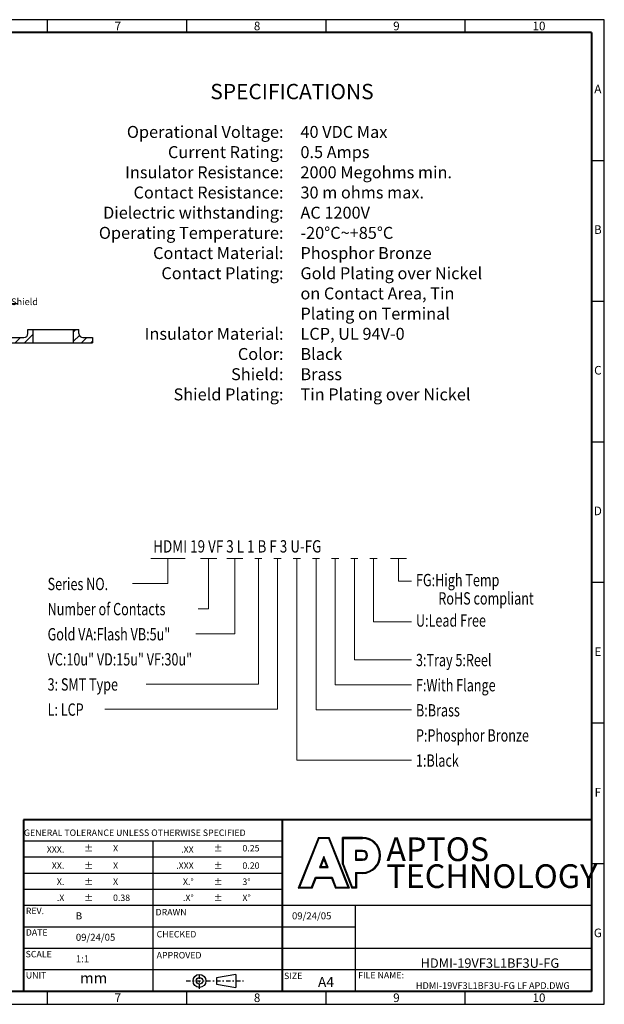
# Model space of a CAD drawing. Extents: x -135 to 279, y -178 to -105.
# Drawn here: x 235 to 279, y -178 to -105 of the extents above; entities that cross this region are included whole.
import ezdxf
from ezdxf.enums import TextEntityAlignment as Align

# ---------------------------------------------------------------- set-up
doc = ezdxf.new("R2010")
doc.units = 0
doc.header["$LTSCALE"] = 0.64311
doc.header["$MEASUREMENT"] = 0
doc.linetypes.add('DASHDOT', pattern=[1, 0.5, -0.25, 0, -0.25])
doc.layers.get('0').update_dxf_attribs({"linetype": 'CONTINUOUS'})
doc.layers.add('Border', color=7, linetype='CONTINUOUS')
doc.layers.add('DIM', color=3, linetype='CONTINUOUS', lineweight=13)
doc.layers.add('P', color=3, linetype='CONTINUOUS', lineweight=13)
doc.styles.add('A', font='ROMANS.shx', dxfattribs={"height": 1})
doc.styles.add('B', font='ROMANS.shx', dxfattribs={"height": 2, "bigfont": 'china.shx'})
doc.styles.add('ROMANS', font='romans.shx', dxfattribs={"width": 0.75, "bigfont": 'chineset.shx'})
doc.dimstyles.get("Standard").update_dxf_attribs({"dimtxt": 0.15625, "dimasz": 0.18, "dimexe": 0.18, "dimexo": 0.0625, "dimgap": 0.09, "dimtad": 0, "dimtih": 1, "dimtoh": 1, "dimdec": 4, "dimzin": 0, "dimdsep": 46, "dimtxsty": 'Standard', "dimcen": 0.09, "dimadec": 0, "dimazin": 0, "dimtp": 0.01, "dimtm": 0.01, "dimtfac": 1, "dimtdec": 4, "dimtofl": 0, "dimtmove": 0, "dimatfit": 0, "dimfxl": 1, "dimtolj": 1, "dimtzin": 0, "dimarcsym": 0})

# ---------------------------------------------------------------- blocks, each defined once
blk = doc.blocks.new('APTOS Logo H New')
for p, q in [((5.13, 15.11), (0, 2.29)), ((5.13, 15.11), (7.89, 15.11)), ((5.13, 15.11), (5.28, 14.86)), ((7.74, 14.86), (7.89, 15.11)), ((13.02, 2.29), (7.89, 15.11)), ((11.22, 8.33), (11.22, 15.11)), ((16.33, 15.11), (11.22, 15.11)), ((11.47, 14.86), (11.22, 15.11)), ((5.28, 14.86), (0.35, 2.54)), ((7.74, 14.86), (5.28, 14.86)), ((12.67, 2.54), (7.74, 14.86)), ((11.47, 8.33), (11.47, 14.86)), ((11.47, 14.86), (16.33, 14.86)), ((6.51, 10.24), (5.4, 7.47)), ((7.62, 7.47), (6.51, 10.24)), ((6.51, 9.62), (6.51, 10.24)), ((14.8, 11.53), (14.55, 11.78)), ((16.33, 11.78), (14.55, 11.78)), ((14.55, 11.78), (14.55, 9.32)), ((14.8, 9.57), (14.8, 11.53)), ((16.33, 11.53), (14.8, 11.53)), ((2.81, 8.7), (2.81, 8.7)), ((5.75, 7.72), (5.4, 7.47)), ((6.51, 9.62), (5.75, 7.72)), ((5.75, 7.72), (7.27, 7.72)), ((7.27, 7.72), (6.51, 9.62)), ((7.27, 7.72), (7.62, 7.47)), ((11.22, 8.33), (13.64, 2.29)), ((11.47, 8.33), (11.22, 8.33)), ((13.79, 2.54), (11.47, 8.33)), ((14.8, 9.57), (14.55, 9.32)), ((14.55, 9.32), (16.33, 9.32)), ((16.33, 9.57), (14.8, 9.57)), ((3.43, 2.54), (4.42, 5)), ((4.42, 5), (8.61, 5)), ((4.42, 5), (4.57, 4.75)), ((5.4, 7.47), (7.62, 7.47)), ((5.4, 7.47), (5.65, 7.47)), ((7.62, 7.47), (7.37, 7.47)), ((8.61, 5), (8.45, 4.75)), ((8.61, 5), (9.59, 2.54)), ((14.8, 5.99), (14.55, 6.24)), ((14.55, 6.24), (16.33, 6.24)), ((14.55, 6.24), (14.55, 2.54)), ((14.8, 5.99), (14.8, 2.29)), ((16.33, 5.99), (14.8, 5.99)), ((0, 2.29), (0.35, 2.54)), ((0.35, 2.54), (3.43, 2.54)), ((3.43, 2.54), (3.58, 2.29)), ((3.58, 2.29), (4.57, 4.75)), ((4.57, 4.75), (8.45, 4.75)), ((8.45, 4.75), (9.44, 2.29)), ((9.59, 2.54), (9.44, 2.29)), ((9.59, 2.54), (12.67, 2.54)), ((13.02, 2.29), (12.67, 2.54)), ((13.79, 2.54), (13.64, 2.29)), ((14.55, 2.54), (13.79, 2.54)), ((14.17, 2.54), (14.42, 2.54)), ((14.55, 2.54), (14.8, 2.29)), ((3.58, 2.29), (0, 2.29)), ((13.02, 2.29), (9.44, 2.29)), ((14.8, 2.29), (13.64, 2.29))]:
    blk.add_line(p, q)
for radius in [4.56, 4.31, 1.23, 0.982]:
    blk.add_arc((16.33, 10.55), radius, 270, 90)
at = {"char_height": 6}
for s, insert, attachment_point in [('{\\fArial Narrow|b0|i0|c0|p34;APTOS}', (22.34, 15.11), 1), ('{\\fArial Narrow|b0|i0|c0|p34;TECHNOLOGY}', (22.34, 2.29), 7)]:
    blk.add_mtext(s, dxfattribs=dict(at, insert=insert, attachment_point=attachment_point))

msp = doc.modelspace()

# ---------------------------------------------------------------- hatches: boundary and pattern name
at = {"layer": 'P', "ltscale": 1.5}
h = msp.add_hatch(dxfattribs=at)
h.set_pattern_fill('ANSI31', color=256, scale=4, style=0)
h.set_pattern_definition([(45, (110.01177, 4.50344), (-0.3535534, 0.3535534), [])])
h.paths.add_polyline_path([(232.176, -118.217, 0.414214), (231.876, -117.917), (228.376, -117.917), (228.376, -118.317), (231.626, -118.317, -0.414214), (231.776, -118.467), (231.776, -128.217), (232.176, -128.217)])
h.paths.add_polyline_path([(227.176, -119.917), (226.776, -119.917), (226.776, -129.017), (227.176, -129.017)])
h.paths.add_polyline_path([(235.951, -129.017), (235.951, -128.017), (235.551, -128.017), (235.551, -128.317, -0.414214), (235.251, -128.617), (232.676, -128.617), (232.676, -129.017)])
h.paths.add_polyline_path([(239.351, -128.317), (239.351, -128.017), (238.951, -128.017), (238.951, -129.017), (240.376, -129.017), (240.376, -128.617), (239.651, -128.617, -0.414214)])

# ---------------------------------------------------------------- linework, layer by layer
at = {"ltscale": 1.5}
for p, q in [((232.376, -128.617), (235.251, -128.617)), ((235.551, -128.017), (239.351, -128.017)), ((235.551, -128.317), (235.551, -128.017)), ((235.951, -129.017), (235.951, -128.017)), ((238.951, -129.017), (238.951, -128.017)), ((239.351, -128.317), (239.351, -128.017)), ((239.651, -128.617), (240.376, -128.617)), ((232.376, -129.017), (240.376, -129.017))]:
    msp.add_line(p, q, dxfattribs=at)
msp.add_line((240.376, -128.617), (240.376, -129.017))
for centre, start, end in [((235.251, -128.317), 270, 0), ((239.651, -128.317), 180, 270)]:
    msp.add_arc(centre, 0.3, start, end, dxfattribs=at)
at = {"layer": 'Border', "linetype": 'Continuous'}
for p, q in [((278.558, -104.892), (174.608, -104.892)), ((236.978, -104.892), (236.978, -105.853)), ((247.373, -104.892), (247.373, -105.853)), ((257.768, -104.892), (257.768, -105.853)), ((268.163, -104.892), (268.163, -105.853)), ((278.558, -178.392), (278.558, -104.892)), ((277.597, -115.392), (278.558, -115.392)), ((277.597, -125.892), (278.558, -125.892)), ((277.597, -136.392), (278.558, -136.392)), ((277.597, -146.892), (278.558, -146.892)), ((277.597, -157.392), (278.558, -157.392)), ((277.597, -167.892), (278.558, -167.892)), ((236.978, -177.43), (236.978, -178.392)), ((247.373, -177.43), (247.373, -178.392)), ((257.768, -177.43), (257.768, -178.392)), ((268.163, -177.43), (268.163, -178.392)), ((174.608, -178.392), (278.558, -178.392))]:
    msp.add_line(p, q, dxfattribs=at)
at = {"layer": 'Border', "color": 4, "linetype": 'Continuous', "lineweight": 40}
for p, q in [((277.597, -105.853), (175.569, -105.853)), ((277.597, -105.853), (277.597, -177.43)), ((277.597, -164.612), (235.214, -164.612)), ((235.214, -164.612), (235.214, -177.43)), ((254.523, -164.612), (254.523, -177.43)), ((277.597, -177.43), (175.569, -177.43))]:
    msp.add_line(p, q, dxfattribs=at)
at = {"layer": 'Border', "color": 2, "linetype": 'Continuous'}
for p, q in [((254.523, -166.214), (235.214, -166.214)), ((244.868, -166.214), (244.868, -177.43)), ((254.523, -167.416), (235.214, -167.416)), ((254.523, -168.617), (235.214, -168.617)), ((254.523, -169.819), (235.214, -169.819)), ((277.597, -171.021), (235.214, -171.021)), ((259.971, -171.021), (259.971, -177.43)), ((259.971, -172.623), (235.214, -172.623)), ((277.597, -174.226), (235.214, -174.226)), ((277.597, -175.828), (235.214, -175.828)), ((251.072, -176.165), (249.627, -176.405)), ((251.072, -176.165), (251.072, -177.126)), ((249.627, -176.405), (249.627, -176.886)), ((249.627, -176.886), (251.072, -177.126))]:
    msp.add_line(p, q, dxfattribs=at)
at = {"layer": 'Border', "color": 2, "linetype": 'DASHDOT'}
for p, q in [((248.348, -177.238), (248.348, -176.033)), ((247.365, -176.645), (251.623, -176.645))]:
    msp.add_line(p, q, dxfattribs=at)
at = {"layer": 'Border', "color": 2, "linetype": 'Continuous'}
for radius in [0.481, 0.24]:
    msp.add_circle((248.348, -176.645), radius, dxfattribs=at)
at = {"layer": 'P'}
for p, q in [((244.719, -145.114), (247.28, -145.114)), ((248.433, -145.114), (249.636, -145.114)), ((250.381, -145.114), (251.584, -145.114)), ((252.476, -145.114), (253.013, -145.114)), ((253.91, -145.114), (254.447, -145.114)), ((255.344, -145.114), (255.882, -145.114)), ((256.778, -145.114), (257.316, -145.114)), ((258.213, -145.114), (258.75, -145.114)), ((259.641, -145.114), (260.178, -145.114)), ((261.069, -145.114), (261.606, -145.114)), ((262.595, -145.114), (263.798, -145.114))]:
    msp.add_line(p, q, dxfattribs=at)
at = {"layer": 'P', "ltscale": 1.5}
for p, q in [((245.999, -145.114), (245.999, -146.989)), ((249.034, -145.114), (249.034, -148.864)), ((250.983, -145.114), (250.983, -150.739)), ((252.745, -145.114), (252.745, -154.489)), ((254.179, -145.114), (254.179, -156.364)), ((255.613, -145.114), (255.613, -160.168)), ((257.047, -145.114), (257.047, -156.418)), ((258.481, -145.114), (258.481, -154.543)), ((259.909, -145.114), (259.909, -152.668)), ((261.337, -145.114), (261.337, -149.835)), ((263.196, -145.114), (263.196, -146.815)), ((245.999, -146.989), (243.36, -146.989)), ((263.196, -146.815), (264.177, -146.815)), ((249.034, -148.864), (248.259, -148.864)), ((261.337, -149.835), (264.177, -149.835)), ((250.983, -150.739), (248.086, -150.739)), ((259.909, -152.668), (264.177, -152.668)), ((252.745, -154.489), (244.363, -154.489)), ((258.481, -154.543), (264.177, -154.543)), ((254.179, -156.364), (241.293, -156.364)), ((257.047, -156.418), (264.177, -156.418)), ((255.613, -160.168), (264.177, -160.168))]:
    msp.add_line(p, q, dxfattribs=at)

# ---------------------------------------------------------------- block references
at = {"linetype": 'Continuous', "xscale": 0.2947060193194204, "yscale": 0.2947060193194204, "zscale": 0.2947060193194204}
msp.add_blockref('APTOS Logo H New', (255.709, -170.385), dxfattribs=at)

# ---------------------------------------------------------------- texts
at = {"linetype": 'Continuous', "style": 'B'}
for s, height, p in [('SPECIFICATIONS', 1.14664, (255.252, -110.256)), ('HDMI-19VF3L1BF3U-FG LF APD.DWG', 0.5, (270.24, -176.995))]:
    msp.add_text(s, height=height, dxfattribs=at).set_placement(p, align=Align.MIDDLE_CENTER)
for s, height, p in [('Operational Voltage:', 0.89183, (254.619, -113.27)), ('Current Rating:', 0.89183, (254.619, -114.777)), ('Insulator Resistance:', 0.89183, (254.619, -116.284)), ('Contact Resistance:', 0.89183, (254.619, -117.791)), ('Dielectric withstanding:', 0.89183, (254.619, -119.298)), ('Operating Temperature:', 0.89183, (254.619, -120.805)), ('Contact Material:', 0.89183, (254.619, -122.312)), ('Contact Plating:', 0.89183, (254.619, -123.819)), ('Insulator Material:', 0.89183, (254.619, -128.34)), ('Color:', 0.8918, (254.619, -129.847)), ('Shield:', 0.8918, (254.619, -131.355)), ('Shield Plating:', 0.89183, (254.619, -132.862))]:
    msp.add_text(s, height=height, dxfattribs=at).set_placement(p, align=Align.MIDDLE_RIGHT)
for s, height, p in [('40 VDC Max', 0.8918, (255.884, -113.27)), ('0.5 Amps', 0.8918, (255.884, -114.777)), ('2000 Megohms min.', 0.89183, (255.884, -116.284)), ('30 m ohms max.', 0.89183, (255.884, -117.791)), ('AC 1200V', 0.8918, (255.884, -119.298)), ('-20%%DC~+85%%DC', 0.89183, (255.884, -120.805)), ('Phosphor Bronze', 0.89183, (255.884, -122.312)), ('Gold Plating over Nickel', 0.89183, (255.884, -123.819)), ('on Contact Area, Tin', 0.89183, (255.884, -125.326)), ('Plating on Terminal', 0.89183, (255.884, -126.833)), ('LCP, UL 94V-0', 0.89183, (255.884, -128.34)), ('Black', 0.8918, (255.884, -129.847)), ('Brass', 0.8918, (255.884, -131.355)), ('Tin Plating over Nickel', 0.89183, (255.884, -132.862))]:
    msp.add_text(s, height=height, dxfattribs=at).set_placement(p, align=Align.MIDDLE_LEFT)
at = {"color": 7, "linetype": 'Continuous', "style": 'B'}
for s, p in [('XXX.', (238.263, -167.075)), ('.XX', (247.918, -167.075)), ('XX.', (238.263, -168.277)), ('.XXX', (247.918, -168.277)), ('X.', (238.263, -169.479)), ('X.%%D', (247.918, -169.479)), ('.X', (238.263, -170.68)), ('.X%%D', (247.918, -170.68))]:
    msp.add_text(s, height=0.4807, dxfattribs=at).set_placement(p, align=Align.RIGHT)
for p in [(240.082, -166.981), (249.736, -166.981), (240.082, -168.277), (249.736, -168.277), (240.082, -169.479), (249.736, -169.479), (240.082, -170.68), (249.736, -170.68)]:
    msp.add_text('%%P', height=0.4807, dxfattribs=at).set_placement(p, align=Align.CENTER)
for s, height, p in [('X', 0.481, (241.9, -166.981)), ('0.25', 0.4807, (251.555, -166.981)), ('X', 0.481, (241.9, -168.277)), ('0.20', 0.4807, (251.555, -168.277)), ('X', 0.481, (241.9, -169.479)), ('3%%D', 0.4807, (251.555, -169.479)), ('0.38', 0.4807, (241.9, -170.68)), ('X%%D', 0.4807, (251.555, -170.68))]:
    msp.add_text(s, height=height, dxfattribs=at).set_placement(p)
at = {"linetype": 'Continuous', "style": 'B'}
for s, height, p in [('B', 0.524, (239.124, -172.05)), ('09/24/05', 0.5244, (255.251, -172.05)), ('09/24/05', 0.5244, (239.124, -173.653)), ('1:1', 0.5244, (239.124, -175.255)), ('HDMI-19VF3L1BF3U-FG', 0.7, (264.848, -175.666))]:
    msp.add_text(s, height=height, dxfattribs=at).set_placement(p)
at = {"layer": 'Border', "color": 2, "linetype": 'Continuous', "style": 'B'}
for s, height, p in [('GENERAL TOLERANCE UNLESS OTHERWISE SPECIFIED', 0.4807, (235.25, -165.824)), ('REV.', 0.4807, (235.39, -171.662)), ('DRAWN', 0.4807, (245.073, -171.755)), ('DATE', 0.4807, (235.39, -173.264)), ('CHECKED', 0.4807, (245.154, -173.402)), ('SCALE', 0.4807, (235.377, -174.886)), ('APPROVED', 0.4807, (245.154, -174.969)), ('UNIT', 0.4807, (235.39, -176.469)), ('mm', 0.8012, (239.443, -176.832)), ('SIZE', 0.4807, (254.661, -176.51)), ('A4', 0.7505, (257.193, -177.105)), ('FILE NAME:', 0.4807, (260.192, -176.459))]:
    msp.add_text(s, height=height, dxfattribs=at).set_placement(p)
at = {"layer": 'Border', "linetype": 'Continuous', "width": 0.35077, "style": 'A'}
for s, insert, char_height, attachment_point in [('7', (242.013, -105.043), 0.641, 1), ('8', (252.408, -105.043), 0.641, 1), ('9', (262.803, -105.043), 0.641, 1), ('10', (273.198, -105.043), 0.6409, 1), ('A', (278.077, -110.142), 0.641, 5), ('B', (278.077, -120.642), 0.641, 5), ('C', (278.077, -131.142), 0.641, 5), ('D', (278.077, -141.642), 0.641, 5), ('E', (278.077, -152.142), 0.641, 5), ('F', (278.077, -162.642), 0.641, 5), ('G', (278.077, -173.142), 0.641, 5), ('7', (242.013, -177.582), 0.641, 1), ('8', (252.408, -177.582), 0.641, 1), ('9', (262.803, -177.582), 0.641, 1), ('10', (273.198, -177.582), 0.6409, 1)]:
    msp.add_mtext(s, dxfattribs=dict(at, insert=insert, char_height=char_height, attachment_point=attachment_point))
at = {"layer": 'DIM', "insert": (236.296, -126.353), "char_height": 0.5, "attachment_point": 9, "style": 'ROMANS'}
msp.add_mtext('Shield', dxfattribs=at)
at = {"layer": 'P', "style": 'ROMANS'}
for s, height, width, p in [('HDMI 19 VF 3 L 1 B F 3 U-FG', 0.91967, 0.8, (244.897, -144.666)), ('FG:High Temp', 0.91967, 0.75, (264.504, -147.182)), ('Series NO.', 0.9197, 0.75, (237.016, -147.475)), ('RoHS compliant', 0.91967, 0.75, (266.173, -148.549)), ('Number of Contacts', 0.91967, 0.75, (237.016, -149.35)), ('U:Lead Free', 0.91967, 0.75, (264.504, -150.202)), ('Gold VA:Flash VB:5u"', 0.91967, 0.75, (237.016, -151.225)), ('VC:10u" VD:15u" VF:30u"', 0.91967, 0.75, (237.016, -153.1)), ('3:Tray 5:Reel', 0.91967, 0.75, (264.504, -153.154)), ('3: SMT Type', 0.91967, 0.75, (237.016, -154.975)), ('F:With Flange', 0.91967, 0.75, (264.504, -155.029)), ('L: LCP', 0.9197, 0.75, (237.016, -156.85)), ('B:Brass', 0.9197, 0.75, (264.504, -156.904)), ('P:Phosphor Bronze', 0.91967, 0.75, (264.504, -158.779)), ('1:Black', 0.9197, 0.75, (264.504, -160.654))]:
    msp.add_text(s, height=height, dxfattribs=dict(at, width=width)).set_placement(p)

# ---------------------------------------------------------------- leaders
at = {"layer": 'DIM', "annotation_type": 0, "has_hookline": 1, "hookline_direction": 0, "text_width": 1.518}
msp.add_leader([(232.176, -124.265), (234.278, -126.079), (234.778, -126.079)], dimstyle='Standard', override={"dimscale": 0.5, "dimtxt": 0.5, "dimasz": 1, "dimexe": 0.1, "dimexo": 0.1, "dimgap": 0.1, "dimtih": 0, "dimtoh": 0, "dimdec": 2, "dimtxsty": 'ROMANS', "dimcen": 0.105236, "dimclrt": 3, "dimtp": 0, "dimtm": 0, "dimtdec": 2, "dimatfit": 3}, dxfattribs=at)

doc.saveas('drawing.dxf')
